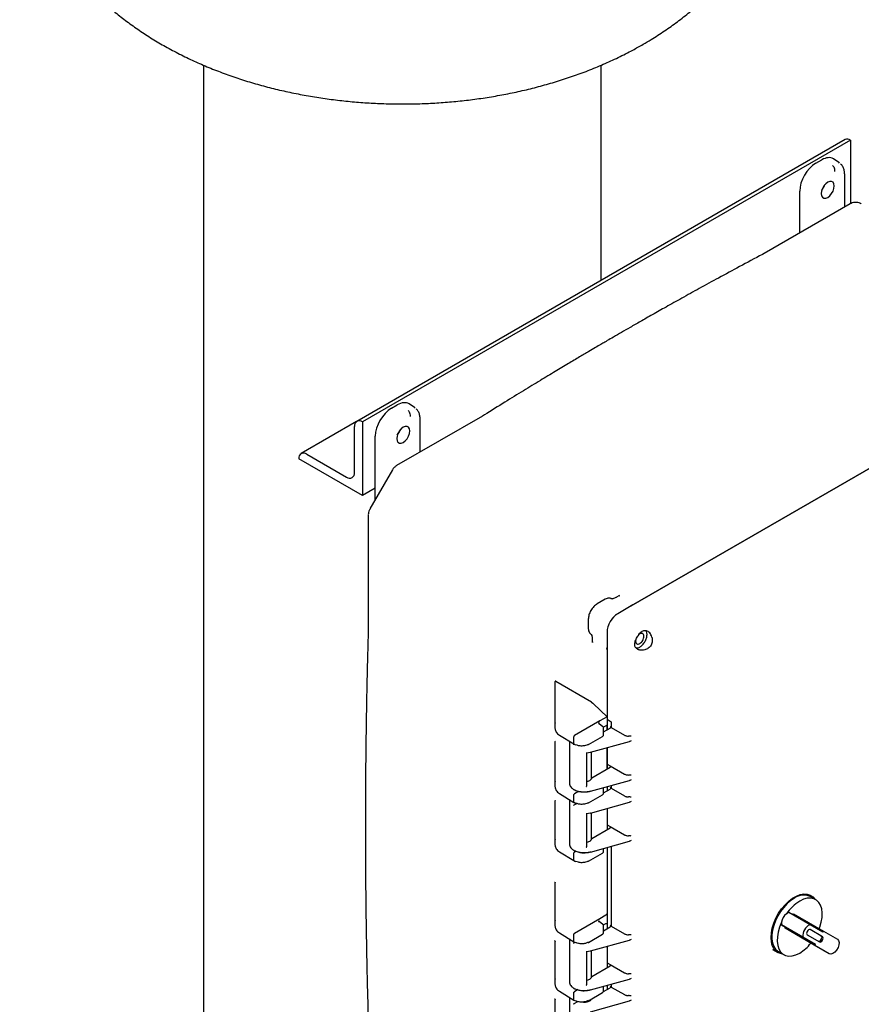
# Model space of a CAD drawing. Units: inches. Extents: x -2 to 234, y -2 to 182.
# Drawn here: x 157 to 171, y 134 to 150 of the extents above; entities that cross this region are included whole.
import ezdxf

# ---------------------------------------------------------------- set-up
doc = ezdxf.new("R2010")
doc.units = ezdxf.units.IN
doc.header["$MEASUREMENT"] = 0

msp = doc.modelspace()

# ---------------------------------------------------------------- linework, layer by layer
at = {"color": 7, "linetype": 'Continuous', "lineweight": 25}
for p, q in [((159.67827, 149.14792), (159.67827, 131.2608)), ((166.30327, 145.56187), (166.30327, 149.14719)), ((170.3658, 147.90711), (162.23407, 143.21277)), ((170.45958, 147.89776), (162.32786, 143.20341)), ((170.45944, 147.89784), (170.45958, 147.89776)), ((170.45958, 147.89776), (170.45958, 146.84063)), ((169.87966, 147.51297), (169.97884, 147.57022)), ((170.26525, 147.52752), (170.17368, 147.58607)), ((170.27634, 147.51741), (170.26166, 147.52975)), ((170.36038, 146.78452), (170.36038, 147.32516)), ((169.61106, 146.35194), (169.61106, 147.04772)), ((170.45046, 146.83652), (169.0214, 146.01154)), ((169.02143, 146.01156), (168.98995, 145.99414)), ((175.11806, 144.93885), (166.80248, 140.13836)), ((166.80225, 140.13823), (174.89475, 144.80993)), ((162.8086, 143.43093), (162.90778, 143.48818)), ((163.19418, 143.44548), (163.10261, 143.50402)), ((163.20527, 143.43537), (163.19059, 143.44771)), ((162.23039, 143.21047), (161.30599, 142.67683)), ((162.32771, 143.2035), (162.32786, 143.20341)), ((162.32786, 143.20341), (162.32786, 141.9786)), ((164.32559, 143.3007), (162.89653, 142.47573)), ((163.28931, 142.70248), (163.28931, 143.24312)), ((164.35752, 143.31992), (164.32561, 143.30072)), ((162.19527, 142.36134), (162.19527, 143.12701)), ((162.53999, 141.9091), (162.53999, 142.96568)), ((161.2672, 142.59091), (161.2672, 142.59107)), ((162.32786, 141.9786), (161.2672, 142.59091)), ((161.39964, 142.66755), (162.06269, 142.28478)), ((162.82698, 142.40618), (162.45022, 141.75361)), ((162.53999, 142.10106), (162.32786, 141.9786)), ((162.42476, 141.65861), (162.42476, 139.80849)), ((166.36892, 140.25), (166.23849, 140.17471)), ((166.40499, 140.26409), (166.36882, 140.24973)), ((166.46516, 140.26089), (166.48675, 140.25585)), ((166.6065, 140.31099), (166.54966, 140.27817)), ((166.60786, 140.30882), (166.59929, 140.30354)), ((166.80225, 140.13823), (166.57892, 140.0093)), ((162.42476, 139.80846), (162.4243, 139.7773)), ((166.08872, 139.91532), (166.08872, 139.76474)), ((166.14258, 139.65972), (166.12792, 139.67576)), ((166.15468, 139.59407), (166.15468, 139.52836)), ((166.4022, 139.70322), (166.4022, 139.44581)), ((166.15755, 139.53854), (166.15727, 139.52827)), ((166.4022, 139.44581), (166.4022, 138.29217)), ((166.4022, 139.44554), (166.4022, 138.25426)), ((166.86198, 139.50214), (166.87241, 139.554)), ((166.88173, 139.57493), (166.87823, 139.5526)), ((165.536, 138.19653), (165.536, 138.87788)), ((166.14444, 138.53426), (165.55081, 138.88161)), ((166.14444, 138.53426), (166.16334, 138.51751)), ((166.17324, 138.5061), (166.4022, 138.29217)), ((166.4022, 138.29217), (166.28077, 138.22207)), ((165.54012, 138.18234), (165.536, 138.19653)), ((165.536, 138.09672), (165.536, 138.19653)), ((166.28077, 138.22206), (165.85773, 137.97785)), ((166.32786, 138.13258), (166.2747, 138.17033)), ((166.4022, 138.15336), (166.34067, 138.11783)), ((166.4022, 138.25426), (166.47259, 138.20877)), ((166.4022, 138.07209), (166.4022, 138.15336)), ((166.4058, 138.25193), (166.4058, 138.07417)), ((166.47259, 138.11273), (166.45247, 138.12559)), ((166.47259, 138.20877), (166.47259, 138.11273)), ((165.60892, 137.9875), (165.8501, 137.83837)), ((165.84713, 137.84516), (165.84713, 137.95948)), ((166.09183, 137.82873), (166.32379, 137.96265)), ((166.34379, 137.99012), (166.34439, 137.99447)), ((166.3444, 137.99329), (166.3444, 138.10396)), ((166.3444, 138.03872), (166.45193, 138.1008)), ((166.47259, 138.11273), (166.69038, 137.987)), ((165.536, 137.22485), (165.536, 137.87744)), ((165.7739, 137.88549), (165.7739, 137.18199)), ((165.85036, 137.83822), (165.87403, 137.8255)), ((166.128, 137.70051), (166.77567, 137.88009)), ((166.05409, 137.69167), (166.12956, 137.70492)), ((166.06696, 137.69052), (166.12552, 137.70188)), ((166.06727, 137.14736), (166.06727, 137.69223)), ((166.1449, 137.26871), (166.1449, 137.7052)), ((166.4022, 137.77654), (166.4022, 137.50458)), ((166.4022, 137.42332), (166.4022, 137.77654)), ((166.4022, 137.50458), (166.45171, 137.47601)), ((166.4058, 137.50666), (166.4058, 137.42539)), ((166.45171, 137.47601), (166.69038, 137.33822)), ((166.14824, 137.27671), (166.45193, 137.45202)), ((165.54012, 137.21065), (165.536, 137.22485)), ((165.536, 137.12504), (165.536, 137.22485)), ((166.12653, 137.05133), (166.77567, 137.23131)), ((166.47259, 137.14728), (166.47259, 137.10021)), ((165.60892, 137.01581), (165.85039, 136.86651)), ((165.84713, 136.87348), (165.84713, 136.9878)), ((165.91713, 137.04046), (165.85773, 137.00617)), ((166.09183, 136.85705), (166.32379, 136.99096)), ((166.34379, 137.01844), (166.34439, 137.02279)), ((166.3444, 137.0216), (166.3444, 137.11174)), ((166.3444, 137.02621), (166.45193, 137.08829)), ((166.4022, 137.12776), (166.4022, 137.05958)), ((166.4058, 137.12876), (166.4058, 137.06166)), ((166.47259, 137.10021), (166.45247, 137.11308)), ((166.47259, 137.10021), (166.69038, 136.97449)), ((165.536, 136.25316), (165.536, 136.88948)), ((165.7739, 136.91381), (165.7739, 136.16948)), ((165.77519, 136.91301), (165.77417, 136.90395)), ((165.85014, 136.86666), (165.87403, 136.85381)), ((165.8542, 136.82449), (165.8967, 136.84903)), ((166.128, 136.688), (166.77567, 136.86758)), ((166.05409, 136.67916), (166.12956, 136.69241)), ((166.06696, 136.67801), (166.12552, 136.68937)), ((166.06727, 136.13484), (166.06727, 136.67972)), ((166.1449, 136.2562), (166.1449, 136.69269)), ((166.4022, 136.76403), (166.4022, 136.49207)), ((166.4022, 136.76403), (166.4022, 136.41081)), ((166.4022, 136.49207), (166.4517, 136.4635)), ((166.4058, 136.49415), (166.4058, 136.41288)), ((166.14824, 136.2642), (166.45193, 136.43951)), ((166.4517, 136.4635), (166.69038, 136.32571)), ((165.54012, 136.23897), (165.536, 136.25316)), ((165.536, 136.15335), (165.536, 136.25316)), ((166.12653, 136.03882), (166.77567, 136.2188)), ((165.60892, 136.04413), (165.85039, 135.89483)), ((165.84713, 135.9018), (165.84713, 136.01612)), ((165.886, 136.0508), (165.85773, 136.03449)), ((166.09183, 135.88537), (166.32379, 136.01928)), ((166.3444, 136.04992), (166.3444, 136.09923)), ((166.4022, 136.11525), (166.4022, 135.02182)), ((166.4058, 136.11625), (166.4058, 134.76391)), ((166.47259, 136.13477), (166.47259, 134.80247)), ((165.85014, 135.89498), (165.87403, 135.88213)), ((165.536, 134.90179), (165.536, 135.52476)), ((169.87603, 135.24726), (169.78765, 135.29829)), ((169.78355, 134.82728), (169.43, 135.03139)), ((169.49696, 134.99273), (169.50696, 135.01004)), ((169.50696, 135.01004), (170.00485, 134.72259)), ((165.54012, 134.88759), (165.536, 134.90179)), ((165.536, 134.80198), (165.536, 134.90179)), ((166.28077, 134.92732), (165.85773, 134.68311)), ((166.32786, 134.83784), (166.2747, 134.87559)), ((166.38043, 134.98486), (166.28077, 134.92732)), ((166.34067, 134.82309), (166.38043, 134.84605)), ((165.60892, 134.69276), (165.85039, 134.54345)), ((166.34379, 134.69538), (166.34439, 134.69973)), ((166.3444, 134.69855), (166.3444, 134.80922)), ((166.3444, 134.72847), (166.45193, 134.79054)), ((166.4022, 134.83422), (166.4022, 134.76184)), ((166.47259, 134.80247), (166.45247, 134.81533)), ((166.47259, 134.80247), (166.69038, 134.67674)), ((169.31, 134.82354), (169.66355, 134.61944)), ((169.37696, 134.78487), (169.31, 134.82354)), ((169.36696, 134.76755), (169.37696, 134.78487)), ((169.86485, 134.4801), (169.36696, 134.76755)), ((169.74606, 134.54863), (169.36696, 134.76755)), ((169.87485, 134.49742), (169.37696, 134.78487)), ((169.99485, 134.70527), (169.78355, 134.82728)), ((169.9684, 134.6397), (169.78431, 134.74601)), ((169.98961, 134.62746), (169.78461, 134.74584)), ((169.99485, 134.70527), (170.00485, 134.72259)), ((170.00485, 134.72259), (170.23961, 134.58702)), ((165.536, 133.93011), (165.536, 134.55009)), ((165.7739, 134.59075), (165.7739, 133.87174)), ((165.84713, 134.55042), (165.84713, 134.66474)), ((165.85014, 134.5436), (165.87403, 134.53075)), ((165.8542, 134.52674), (165.86736, 134.53434)), ((166.09183, 134.53399), (166.32379, 134.6679)), ((166.128, 134.39026), (166.77567, 134.56983)), ((169.66355, 134.61944), (169.87485, 134.49742)), ((169.73461, 134.65924), (169.93961, 134.54086)), ((170.09961, 134.34453), (169.74606, 134.54863)), ((166.05409, 134.38141), (166.12956, 134.39466)), ((166.06696, 134.38027), (166.12552, 134.39162)), ((166.06727, 133.8371), (166.06727, 134.38197)), ((166.1449, 133.95845), (166.1449, 134.39494)), ((166.4022, 134.46628), (166.4022, 134.19433)), ((166.4022, 134.46628), (166.4022, 134.11306)), ((169.1593, 134.41398), (169.24769, 134.36296)), ((169.25769, 134.38028), (169.34608, 134.32925)), ((169.86485, 134.4801), (169.87485, 134.49742)), ((170.09961, 134.34453), (169.86485, 134.4801)), ((166.4022, 134.19433), (166.45171, 134.16575)), ((166.4058, 134.1964), (166.4058, 134.11514)), ((166.14824, 133.96645), (166.45193, 134.14176)), ((166.45171, 134.16575), (166.69038, 134.02797)), ((165.54012, 133.91591), (165.536, 133.93011)), ((165.536, 133.83029), (165.536, 133.93011)), ((166.12653, 133.74107), (166.77567, 133.92106)), ((165.60892, 133.72107), (165.85039, 133.57177)), ((165.84713, 133.57874), (165.84713, 133.69306)), ((165.91713, 133.74572), (165.85773, 133.71143)), ((166.09183, 133.56231), (166.32379, 133.69622)), ((166.34071, 133.71383), (166.45193, 133.77803)), ((166.34379, 133.7237), (166.34439, 133.72805)), ((166.3444, 133.72686), (166.3444, 133.80148)), ((166.4022, 133.81751), (166.4022, 133.74933)), ((166.4058, 133.8185), (166.4058, 133.7514)), ((166.47259, 133.78996), (166.45247, 133.80282)), ((166.47259, 133.83702), (166.47259, 133.78996)), ((166.47259, 133.78996), (166.69038, 133.66423)), ((165.536, 132.95842), (165.536, 133.58095)), ((165.7739, 133.60417), (165.7739, 132.85923)), ((165.77682, 133.61726), (165.77417, 133.5937)), ((165.85014, 133.57192), (165.87403, 133.55907)), ((165.8542, 133.51423), (165.91313, 133.54826)), ((166.128, 133.37775), (166.77567, 133.55732))]:
    msp.add_line(p, q, dxfattribs=at)
at = {"color": 7, "linetype": 'Continuous', "lineweight": 25, "flags": 128}
for points in [[(170.07775, 146.94553), (170.11161, 146.97128), (170.14217, 147.00689), (170.16642, 147.04889), (170.18198, 147.09316), (170.18735, 147.13537), (170.18198, 147.17138), (170.16642, 147.19768), (170.14217, 147.21168), (170.11161, 147.21202), (170.07775, 147.19866), (170.04388, 147.17291), (170.01332, 147.1373), (169.98908, 147.0953), (169.97351, 147.05103), (169.96814, 147.00883), (169.97351, 146.97281), (169.98908, 146.94652), (170.01332, 146.93251), (170.04388, 146.93218), (170.07775, 146.94553)], [(163.00668, 142.86349), (163.04055, 142.88924), (163.0711, 142.92485), (163.09535, 142.96685), (163.11092, 143.01112), (163.11628, 143.05333), (163.11092, 143.08934), (163.09535, 143.11564), (163.0711, 143.12964), (163.04055, 143.12998), (163.00668, 143.11662), (162.97281, 143.09087), (162.94226, 143.05526), (162.91801, 143.01326), (162.90244, 142.96899), (162.89708, 142.92678), (162.90244, 142.89077), (162.91801, 142.86448), (162.94226, 142.85047), (162.97281, 142.85014), (163.00668, 142.86349)], [(169.13376, 134.61477), (169.13906, 134.69175), (169.15483, 134.77276), (169.18063, 134.85558), (169.21576, 134.93795), (169.25927, 135.01764), (169.30995, 135.09246), (169.36644, 135.16037), (169.4272, 135.21952), (169.49055, 135.26831), (169.55478, 135.30539), (169.61814, 135.32975), (169.67889, 135.34074), (169.73538, 135.33805), (169.78607, 135.32175), (169.82957, 135.2923), (169.86114, 135.25586)], [(169.52267, 135.27205), (169.46098, 135.23054), (169.40098, 135.17835), (169.3443, 135.11692), (169.29248, 135.04791), (169.24694, 134.97322), (169.20892, 134.89487), (169.17947, 134.815), (169.15937, 134.73579), (169.14918, 134.65941), (169.14918, 134.58794), (169.15937, 134.52332), (169.17947, 134.46732), (169.20892, 134.42146), (169.24694, 134.38701), (169.25769, 134.38028)], [(169.93666, 134.76195), (169.94666, 134.7894), (169.96997, 134.87093), (169.98301, 134.95008), (169.98541, 135.02461), (169.9771, 135.09238), (169.95832, 135.15144), (169.92961, 135.20012), (169.89179, 135.23702), (169.84593, 135.26108), (169.79335, 135.27161), (169.73556, 135.26832), (169.67421, 135.2513), (169.61106, 135.22103)], [(169.30836, 134.86867), (169.27545, 134.78711), (169.25214, 134.70559), (169.2391, 134.62643), (169.2367, 134.55191), (169.24501, 134.48414), (169.26379, 134.42507), (169.2925, 134.37639), (169.33033, 134.3395), (169.37618, 134.31544), (169.42876, 134.3049), (169.48655, 134.3082), (169.5479, 134.32522), (169.61106, 134.35549)], [(169.78461, 134.74584), (169.77314, 134.74807), (169.75961, 134.74337), (169.74608, 134.73245), (169.73461, 134.71698), (169.72694, 134.69931), (169.72425, 134.68213), (169.72694, 134.66806), (169.73461, 134.65924)], [(169.33118, 134.33785), (169.30995, 134.34052), (169.25927, 134.35681), (169.21576, 134.38627), (169.18063, 134.42808), (169.15483, 134.48111), (169.13906, 134.54391), (169.13376, 134.61477)], [(169.9184, 134.5531), (169.92987, 134.55087), (169.9434, 134.55558), (169.95693, 134.56649), (169.9684, 134.58197), (169.97606, 134.59964), (169.97875, 134.61681), (169.97606, 134.63088), (169.9684, 134.6397)], [(169.93961, 134.54086), (169.95108, 134.53863), (169.96461, 134.54333), (169.97814, 134.55425), (169.98961, 134.56972), (169.99727, 134.58739), (169.99996, 134.60457), (169.99727, 134.61864), (169.98961, 134.62746)], [(170.23961, 134.58702), (170.25933, 134.56588), (170.26823, 134.53267), (170.26523, 134.49139), (170.2507, 134.44702), (170.22639, 134.40491), (170.19523, 134.37014), (170.16098, 134.34691), (170.12777, 134.33802), (170.09961, 134.34453)]]:
    msp.add_lwpolyline(points, dxfattribs=at)
at = {"color": 7, "linetype": 'Continuous', "lineweight": 25}
for centre, radius, start, end in [((170.40458, 147.82126), 0.09421, 54.382423, 114.307119), ((169.77427, 147.24729), 0.27165, 318.694063, 341.311314), ((169.7775, 147.24543), 0.26546, 319.889624, 340.115752), ((162.27601, 143.14011), 0.0818, 50.796715, 189.214037), ((162.7032, 143.16525), 0.27165, 318.694066, 341.311311), ((162.70643, 143.16339), 0.26546, 319.889628, 340.115748), ((161.34794, 142.60417), 0.0818, 50.796715, 189.214037), ((162.11445, 142.34823), 0.08188, 230.796715, 9.214037), ((166.1278, 137.70309), 0.00258, 207.870954, 274.532574), ((169.98838, 134.60427), 0.72302, 121.457732, 145.840194), ((169.67813, 135.05313), 0.26851, 65.930031, 125.380428), ((169.53062, 134.83473), 0.22485, 128.681872, 171.318128), ((169.46682, 134.91365), 0.12336, 107.363944, 128.455591), ((169.4304, 134.85052), 0.12339, 171.543147, 192.631249), ((169.85961, 134.64481), 0.19769, 112.625798, 187.374202), ((169.2472, 134.95444), 0.70081, 301.278128, 321.630161)]:
    msp.add_arc(centre, radius, start, end, dxfattribs=at)
for centre, major_axis, ratio, start_param, end_param in [((169.87985, 147.20268), (0.18998, 0.3291), 0.57777732, 0.7856594, 2.3557705), ((169.97866, 147.25972), (0.19011, 0.32932), 0.57698604, 6.25702117, 7.0681597), ((162.90759, 143.17768), (0.19011, 0.32932), 0.57698604, 6.25702117, 7.0681597), ((162.80878, 143.12064), (0.18998, 0.3291), 0.57777732, 0.7856594, 2.3557705), ((166.57904, 139.80517), (0.12499, 0.21651), 0.57777732, 0.7856594, 2.3557705), ((166.28468, 138.54519), (0.13, 0.00193), 0.56712456, 3.50013739, 3.67402814), ((165.85773, 137.9656), (0.0075, 0.01299), 0.57755743, 0.78546914, 2.35596088), ((165.85773, 137.85129), (0.0075, 0.01299), 0.57720571, 2.35626557, 3.15904205)]:
    msp.add_ellipse(centre, major_axis=major_axis, ratio=ratio, start_param=start_param, end_param=end_param, dxfattribs=at)
for points, knots in [([(156.61729, 153.19646), (156.6171, 153.15531), (156.61655, 153.04246), (156.62944, 152.85833), (156.65462, 152.64497), (156.69251, 152.4335), (156.74223, 152.22431), (156.80383, 152.01779), (156.87711, 151.81428), (156.96195, 151.61408), (157.05824, 151.4175), (157.16588, 151.22479), (157.2848, 151.03622), (157.41494, 150.85201), (157.55625, 150.67243), (157.70871, 150.49771), (157.87225, 150.32815), (158.04679, 150.16405), (158.23216, 150.00576), (158.42813, 149.85368), (158.63434, 149.70821), (158.85032, 149.56979), (159.07547, 149.43883), (159.30911, 149.31573), (159.55047, 149.20082), (159.79873, 149.09437), (160.05307, 148.99659), (160.3127, 148.90761), (160.57693, 148.82746), (160.84513, 148.75616), (161.11673, 148.69368), (161.39121, 148.63999), (161.66807, 148.59504), (161.94687, 148.55878), (162.22717, 148.53118), (162.50857, 148.5122), (162.79066, 148.50183), (163.07306, 148.50003), (163.35536, 148.50683), (163.63717, 148.52222), (163.91809, 148.54624), (164.19773, 148.57891), (164.47572, 148.62028), (164.75166, 148.67042), (165.02515, 148.7294), (165.29577, 148.79732), (165.56306, 148.87428), (165.82655, 148.96037), (166.08569, 149.0557), (166.33989, 149.16034), (166.58847, 149.27432), (166.80859, 149.3864), (166.99041, 149.48754), (167.1679, 149.59306), (167.36051, 149.717), (167.57497, 149.86948), (167.77946, 150.03016), (167.973, 150.19836), (168.15494, 150.37349), (168.3248, 150.55494), (168.48221, 150.74212), (168.62691, 150.93446), (168.75879, 151.13141), (168.87767, 151.33248), (168.98382, 151.53707), (169.07612, 151.74506), (169.14051, 151.90842), (169.1699, 152.00362), (169.17716, 152.02712)], [0, 0, 0, 0, 0.00785475, 0.02153828, 0.03520405, 0.04887136, 0.06255979, 0.07628926, 0.09008009, 0.10395298, 0.11792892, 0.13202896, 0.14627383, 0.1606834, 0.17527586, 0.19006671, 0.20506755, 0.22028467, 0.23571776, 0.25135891, 0.26719216, 0.28319409, 0.29933525, 0.3155826, 0.33190232, 0.34826255, 0.36462993, 0.3809819, 0.39730401, 0.41358729, 0.42982742, 0.44602391, 0.46217926, 0.47829822, 0.49438722, 0.51045387, 0.52650661, 0.54255448, 0.55860686, 0.57467081, 0.59075531, 0.60686991, 0.6230239, 0.63922607, 0.65548436, 0.67180546, 0.68819425, 0.70465301, 0.7211806, 0.73777135, 0.75441402, 0.77109082, 0.78321194, 0.79294607, 0.80951815, 0.82605762, 0.84247264, 0.85872541, 0.87478463, 0.89062742, 0.90624027, 0.92161871, 0.93676614, 0.95169207, 0.96641041, 0.98093798, 0.99529329, 1, 1, 1, 1]), ([(170.15893, 147.47772), (170.16609, 147.47057), (170.18757, 147.44912), (170.19005, 147.40655), (170.19171, 147.37816)], [0, 0, 0, 0, 0.33317834, 1, 1, 1, 1]), ([(170.36038, 147.32517), (170.35915, 147.34701), (170.35667, 147.39116), (170.33583, 147.44824), (170.31404, 147.48665), (170.2965, 147.50061), (170.29302, 147.50338)], [0, 0, 0, 0, 0.30180302, 0.61023553, 0.92280442, 1, 1, 1, 1]), ([(170.63614, 146.83754), (170.63256, 146.83992), (170.61545, 146.85126), (170.57894, 146.86057), (170.53033, 146.86349), (170.48583, 146.85449), (170.46049, 146.84157), (170.44962, 146.83603)], [0, 0, 0, 0, 0.06583152, 0.31484795, 0.5638713, 0.81293785, 1, 1, 1, 1]), ([(168.98991, 145.99412), (168.86299, 145.92675), (168.61909, 145.79727), (168.26803, 145.60744), (167.94674, 145.43161), (167.65522, 145.27016), (167.3948, 145.12443), (167.16512, 144.99471), (166.96565, 144.88116), (166.79379, 144.78266), (166.64377, 144.69618), (166.5173, 144.62291), (166.42493, 144.56916), (166.35591, 144.5289), (166.29127, 144.49111), (166.20388, 144.4399), (166.08568, 144.37038), (165.93426, 144.28089), (165.74718, 144.16966), (165.5291, 144.03907), (165.28004, 143.88871), (165.00001, 143.71805), (164.68903, 143.52676), (164.47144, 143.391), (164.35749, 143.3199)], [0, 0, 0, 0, 0.08222517, 0.15801564, 0.22737083, 0.29029041, 0.34677421, 0.39598498, 0.43898798, 0.47591796, 0.5072501, 0.53611038, 0.5577958, 0.56705681, 0.58079161, 0.59965125, 0.62363571, 0.65732184, 0.69770164, 0.74477508, 0.79854199, 0.85900211, 0.92615499, 1, 1, 1, 1]), ([(163.08786, 143.39568), (163.09502, 143.38853), (163.11651, 143.36708), (163.11899, 143.3245), (163.12064, 143.29612)], [0, 0, 0, 0, 0.33317834, 1, 1, 1, 1]), ([(163.28931, 143.24313), (163.28809, 143.26497), (163.28561, 143.30912), (163.26476, 143.3662), (163.24297, 143.40461), (163.22543, 143.41857), (163.22195, 143.42134)], [0, 0, 0, 0, 0.30180302, 0.61023553, 0.92280442, 1, 1, 1, 1]), ([(162.8957, 142.47524), (162.88825, 142.47041), (162.86791, 142.45722), (162.84369, 142.43403), (162.83236, 142.41293), (162.82833, 142.40541)], [0, 0, 0, 0, 0.27121135, 0.74047876, 1, 1, 1, 1]), ([(162.45137, 141.75311), (162.44883, 141.74944), (162.43704, 141.73243), (162.4276, 141.69993), (162.42561, 141.67168), (162.42476, 141.65956)], [0, 0, 0, 0, 0.13575201, 0.62935955, 1, 1, 1, 1]), ([(166.48729, 140.25491), (166.4855, 140.25601), (166.47594, 140.26183), (166.4556, 140.26594), (166.42959, 140.26838), (166.41278, 140.26545), (166.40499, 140.26409)], [0, 0, 0, 0, 0.07441959, 0.39690463, 0.72016317, 1, 1, 1, 1]), ([(166.55127, 140.2791), (166.53266, 140.27015), (166.49606, 140.25256), (166.47544, 140.25963), (166.46531, 140.26311)], [0, 0, 0, 0, 0.50836422, 1, 1, 1, 1]), ([(166.23855, 140.17474), (166.21892, 140.1608), (166.17965, 140.13294), (166.13012, 140.06434), (166.09548, 139.98715), (166.09098, 139.9392), (166.08873, 139.91523)], [0, 0, 0, 0, 0.25004669, 0.50000291, 0.7499719, 1, 1, 1, 1]), ([(166.80225, 140.13823), (166.80788, 140.14185), (166.81871, 140.14881), (166.82299, 140.15627), (166.82504, 140.15986)], [0, 0, 0, 0, 0.51944888, 1, 1, 1, 1]), ([(166.57892, 140.0093), (166.56688, 140.00152), (166.54311, 139.98617), (166.49889, 139.94408), (166.45079, 139.87923), (166.41868, 139.80515), (166.40434, 139.74581), (166.40292, 139.71754), (166.4022, 139.70322)], [0, 0, 0, 0, 0.13042204, 0.25741155, 0.49999999, 0.74258659, 0.86957657, 1, 1, 1, 1]), ([(162.4243, 139.77735), (162.42031, 139.63572), (162.41266, 139.36467), (162.40347, 138.97734), (162.3962, 138.62709), (162.39062, 138.31378), (162.3864, 138.03726), (162.3833, 137.79737), (162.38113, 137.60029), (162.37964, 137.44306), (162.37865, 137.32257), (162.37792, 137.22325), (162.37735, 137.13565), (162.37686, 137.05052), (162.37643, 136.96487), (162.37607, 136.87868), (162.37576, 136.7878), (162.3755, 136.68826), (162.3753, 136.57137), (162.37523, 136.43261), (162.37537, 136.26729), (162.37584, 136.07548), (162.37678, 135.85724), (162.37845, 135.59675), (162.3812, 135.291), (162.38548, 134.93704), (162.39152, 134.54778), (162.39973, 134.1235), (162.41038, 133.66434), (162.41955, 133.34738), (162.42431, 133.18295)], [0, 0, 0, 0, 0.06340508, 0.12135039, 0.17383563, 0.22086059, 0.26242516, 0.29852923, 0.32917277, 0.35150651, 0.36965953, 0.3837171, 0.39649496, 0.40935854, 0.42230785, 0.43534287, 0.44846363, 0.46356375, 0.48055095, 0.50158009, 0.52665612, 0.55577907, 0.58894895, 0.62616582, 0.67470049, 0.72874372, 0.78829545, 0.85335556, 0.92392386, 1, 1, 1, 1]), ([(166.08873, 139.7659), (166.08904, 139.75848), (166.08988, 139.73845), (166.10091, 139.7066), (166.11778, 139.67921), (166.13306, 139.66847), (166.13733, 139.66547)], [0, 0, 0, 0, 0.191914092, 0.517951682, 0.865200541, 1, 1, 1, 1]), ([(166.12577, 139.6744), (166.13377, 139.66744), (166.15005, 139.65328), (166.15312, 139.6129), (166.15468, 139.59236)], [0, 0, 0, 0, 0.4915138, 1, 1, 1, 1]), ([(166.87241, 139.554), (166.87694, 139.56467), (166.8859, 139.58577), (166.90347, 139.61801), (166.92259, 139.64928), (166.93633, 139.66752), (166.94326, 139.67673)], [0, 0, 0, 0, 0.2531334, 0.5010475, 0.74803241, 1, 1, 1, 1]), ([(166.88388, 139.44112), (166.88954, 139.43951), (166.90783, 139.43429), (166.94773, 139.45093), (166.99455, 139.48799), (167.0344, 139.54209), (167.06217, 139.60427), (167.06578, 139.6427), (167.06759, 139.66192)], [0, 0, 0, 0, 0.08236683, 0.26589347, 0.4494201, 0.63294673, 0.81647337, 1, 1, 1, 1]), ([(167.01654, 139.63244), (167.0155, 139.64229), (167.01342, 139.66198), (166.99741, 139.67941), (166.97463, 139.68366), (166.95021, 139.67632), (166.93561, 139.66335), (166.92978, 139.65817)], [0, 0, 0, 0, 0.214346408, 0.428692815, 0.643039223, 0.857385631, 1, 1, 1, 1]), ([(167.14916, 139.61619), (167.14404, 139.63125), (167.13485, 139.65832), (167.11228, 139.68979), (167.08676, 139.71194), (167.05723, 139.72477), (167.02647, 139.72732), (166.99622, 139.71979), (166.96752, 139.70344), (166.95142, 139.68571), (166.94326, 139.67673)], [0, 0, 0, 0, 0.15158278, 0.27245363, 0.40051508, 0.52529855, 0.6475393, 0.76493467, 0.88086434, 1, 1, 1, 1]), ([(167.1492, 139.61622), (167.15159, 139.60537), (167.15635, 139.58383), (167.15565, 139.54944), (167.14883, 139.51583), (167.13507, 139.48413), (167.1145, 139.45651), (167.0804, 139.42556), (167.04913, 139.41386), (167.0284, 139.40611)], [0, 0, 0, 0, 0.12732695, 0.25277164, 0.37892861, 0.50184283, 0.62499624, 0.7513893, 1, 1, 1, 1]), ([(167.06759, 139.66192), (167.06645, 139.67988), (167.06477, 139.70637), (167.05063, 139.7197), (167.04608, 139.72399)], [0, 0, 0, 0, 0.67817628, 1, 1, 1, 1]), ([(166.39486, 139.41478), (166.39699, 139.41848), (166.40134, 139.42606), (166.40191, 139.43912), (166.40221, 139.4458)], [0, 0, 0, 0, 0.48841562, 1, 1, 1, 1]), ([(167.0284, 139.40611), (167.00538, 139.40224), (166.96275, 139.39508), (166.90953, 139.4121), (166.87963, 139.44008), (166.86416, 139.47136), (166.86274, 139.49139), (166.86198, 139.50214)], [0, 0, 0, 0, 0.271969264, 0.503491032, 0.731874561, 0.856063598, 1, 1, 1, 1]), ([(165.55081, 138.88161), (165.54846, 138.88274), (165.54458, 138.8846), (165.54004, 138.88435), (165.53748, 138.88277), (165.53619, 138.88051), (165.53606, 138.87867), (165.536, 138.87788)], [0, 0, 0, 0, 0.35538109, 0.58762637, 0.76029612, 0.89672214, 1, 1, 1, 1]), ([(166.28077, 138.22206), (166.27783, 138.22015), (166.27192, 138.21631), (166.26418, 138.20723), (166.25851, 138.19029), (166.26577, 138.17631), (166.27052, 138.16718)], [0, 0, 0, 0, 0.133125414, 0.267009155, 0.520737174, 1, 1, 1, 1]), ([(166.27632, 138.16917), (166.27273, 138.17238), (166.26799, 138.17661), (166.26637, 138.18011), (166.26597, 138.18096)], [0, 0, 0, 0, 0.75620603, 1, 1, 1, 1]), ([(166.34439, 138.10275), (166.34423, 138.10555), (166.34392, 138.11114), (166.34044, 138.1193), (166.33508, 138.12682), (166.32994, 138.1309), (166.32739, 138.13291)], [0, 0, 0, 0, 0.25379495, 0.50660925, 0.75614696, 1, 1, 1, 1]), ([(166.45247, 138.12559), (166.45389, 138.12459), (166.45663, 138.12266), (166.46004, 138.11844), (166.46121, 138.11299), (166.4598, 138.10758), (166.4562, 138.10353), (166.45338, 138.10173), (166.45193, 138.1008)], [0, 0, 0, 0, 0.14048196, 0.2710638, 0.50002537, 0.72897026, 0.85978063, 1, 1, 1, 1]), ([(165.53701, 138.09303), (165.53801, 138.08326), (165.54, 138.06373), (165.55486, 138.03561), (165.57718, 138.00941), (165.59849, 137.99471), (165.60913, 137.98738)], [0, 0, 0, 0, 0.25124892, 0.50166165, 0.75122515, 1, 1, 1, 1]), ([(166.3234, 137.96242), (166.32649, 137.96444), (166.33275, 137.96852), (166.33931, 137.97651), (166.34308, 137.98345), (166.34349, 137.98763), (166.3436, 137.98878)], [0, 0, 0, 0, 0.28861616, 0.5850802, 0.8861835, 1, 1, 1, 1]), ([(166.69038, 137.987), (166.69627, 137.98402), (166.70735, 137.97843), (166.73035, 137.97183), (166.74769, 137.97051), (166.75831, 137.9697)], [0, 0, 0, 0, 0.30595291, 0.57486169, 1, 1, 1, 1]), ([(166.80147, 137.96663), (166.79471, 137.96708), (166.78119, 137.96797), (166.76594, 137.96913), (166.75831, 137.96971)], [0, 0, 0, 0, 0.50007727, 1, 1, 1, 1]), ([(165.53352, 137.884), (165.53357, 137.88396), (165.5347, 137.88301), (165.53553, 137.88072), (165.53584, 137.87854), (165.536, 137.87744)], [0, 0, 0, 0, 0.021274891, 0.50491424, 1, 1, 1, 1]), ([(165.84713, 137.82475), (165.84714, 137.82512), (165.84716, 137.82621), (165.84757, 137.82863), (165.84897, 137.83183), (165.8514, 137.83504), (165.85326, 137.83634), (165.8542, 137.837)], [0, 0, 0, 0, 0.08312301, 0.25093604, 0.50059426, 0.7491234, 1, 1, 1, 1]), ([(166.08458, 137.82941), (166.07088, 137.82295), (166.04954, 137.81288), (166.01357, 137.80603), (165.98361, 137.80368), (165.95338, 137.80506), (165.91695, 137.81084), (165.89519, 137.82032), (165.88132, 137.82636)], [0, 0, 0, 0, 0.23332598, 0.36350505, 0.49826292, 0.63438531, 0.76708001, 1, 1, 1, 1]), ([(166.08458, 137.82941), (166.08597, 137.8288), (166.08871, 137.82759), (166.09083, 137.8284), (166.09188, 137.82879)], [0, 0, 0, 0, 0.50566714, 1, 1, 1, 1]), ([(166.80147, 137.89122), (166.7948, 137.88735), (166.78659, 137.88259), (166.7773, 137.88099), (166.77556, 137.88069)], [0, 0, 0, 0, 0.8118563, 1, 1, 1, 1]), ([(166.05409, 137.69167), (166.05572, 137.69083), (166.05849, 137.68941), (166.06233, 137.68829), (166.06488, 137.68837), (166.06638, 137.68934), (166.06677, 137.69014), (166.06696, 137.69052)], [0, 0, 0, 0, 0.29395949, 0.49798194, 0.77532046, 0.8932207, 1, 1, 1, 1]), ([(166.45229, 137.47637), (166.45464, 137.47463), (166.4582, 137.47198), (166.46047, 137.46765), (166.46105, 137.46311), (166.45924, 137.45732), (166.45437, 137.45379), (166.45193, 137.45202)], [0, 0, 0, 0, 0.24169144, 0.36695136, 0.49403178, 0.74537329, 1, 1, 1, 1]), ([(166.69038, 137.33822), (166.69627, 137.33525), (166.70735, 137.32966), (166.73035, 137.32305), (166.74769, 137.32174), (166.75831, 137.32093)], [0, 0, 0, 0, 0.30595291, 0.574861691, 1, 1, 1, 1]), ([(166.80147, 137.31786), (166.79471, 137.31831), (166.78119, 137.3192), (166.76594, 137.32035), (166.75831, 137.32093)], [0, 0, 0, 0, 0.50007727, 1, 1, 1, 1]), ([(165.77529, 137.18573), (165.77505, 137.18029), (165.7743, 137.16342), (165.78583, 137.13778), (165.80872, 137.10688), (165.833, 137.08993), (165.84713, 137.08007)], [0, 0, 0, 0, 0.14049654, 0.43589306, 0.67178349, 1, 1, 1, 1]), ([(166.05409, 137.13072), (166.05572, 137.13197), (166.05849, 137.13409), (166.06233, 137.13813), (166.06488, 137.14144), (166.06638, 137.14408), (166.06677, 137.14507), (166.06696, 137.14554)], [0, 0, 0, 0, 0.29392254, 0.49798124, 0.7753057, 0.89320946, 1, 1, 1, 1]), ([(166.06727, 137.21631), (166.06847, 137.21649), (166.08032, 137.2182), (166.10052, 137.22572), (166.12455, 137.23925), (166.14197, 137.25676), (166.14614, 137.27003), (166.14824, 137.27671)], [0, 0, 0, 0, 0.02675712, 0.26545575, 0.50722225, 0.75206701, 1, 1, 1, 1]), ([(166.80147, 137.24244), (166.7948, 137.23858), (166.78659, 137.23381), (166.7773, 137.23222), (166.77556, 137.23192)], [0, 0, 0, 0, 0.8118563, 1, 1, 1, 1]), ([(165.53701, 137.12135), (165.53801, 137.11157), (165.54, 137.09205), (165.55486, 137.06393), (165.57718, 137.03772), (165.59849, 137.02303), (165.60913, 137.01569)], [0, 0, 0, 0, 0.25124892, 0.50166165, 0.75122515, 1, 1, 1, 1]), ([(165.84713, 137.08007), (165.8702, 137.0698), (165.90995, 137.05212), (165.98498, 137.04086), (166.05851, 137.04045), (166.1065, 137.05105), (166.12956, 137.05614)], [0, 0, 0, 0, 0.29027755, 0.49997209, 0.75971331, 1, 1, 1, 1]), ([(165.84713, 137.08007), (165.84714, 137.07973), (165.84716, 137.0787), (165.84758, 137.07695), (165.84873, 137.0756), (165.85025, 137.07506), (165.85193, 137.07497), (165.8533, 137.07558), (165.8542, 137.07598)], [0, 0, 0, 0, 0.08247563, 0.25051938, 0.49986389, 0.63151812, 0.76044981, 1, 1, 1, 1]), ([(165.84713, 136.9878), (165.84728, 136.9895), (165.8476, 136.99289), (165.85005, 136.99836), (165.85356, 137.00321), (165.85634, 137.00518), (165.85773, 137.00617)], [0, 0, 0, 0, 0.25000964, 0.5, 0.74999036, 1, 1, 1, 1]), ([(165.8542, 137.07598), (165.8729, 137.06744), (165.91054, 137.05026), (165.98168, 137.03846), (166.05636, 137.03796), (166.10255, 137.04808), (166.12552, 137.05311)], [0, 0, 0, 0, 0.24852873, 0.50003336, 0.75147185, 1, 1, 1, 1]), ([(165.92848, 137.05131), (165.9273, 137.04965), (165.92396, 137.04497), (165.91981, 137.04223), (165.91713, 137.04046)], [0, 0, 0, 0, 0.35384811, 1, 1, 1, 1]), ([(166.3234, 136.99074), (166.32649, 136.99275), (166.33275, 136.99684), (166.33931, 137.00482), (166.34308, 137.01177), (166.34349, 137.01595), (166.3436, 137.0171)], [0, 0, 0, 0, 0.28861616, 0.5850802, 0.8861835, 1, 1, 1, 1]), ([(166.45247, 137.11308), (166.45389, 137.11208), (166.45663, 137.11015), (166.46004, 137.10593), (166.46121, 137.10048), (166.4598, 137.09507), (166.4562, 137.09102), (166.45338, 137.08922), (166.45193, 137.08829)], [0, 0, 0, 0, 0.14048196, 0.2710638, 0.50002537, 0.72897026, 0.85978063, 1, 1, 1, 1]), ([(166.69038, 136.97449), (166.69627, 136.97151), (166.70735, 136.96592), (166.73035, 136.95931), (166.74769, 136.958), (166.75831, 136.95719)], [0, 0, 0, 0, 0.30595291, 0.57486169, 1, 1, 1, 1]), ([(165.5335, 136.89614), (165.53355, 136.8961), (165.53469, 136.89514), (165.53552, 136.89281), (165.53584, 136.8906), (165.536, 136.88948)], [0, 0, 0, 0, 0.02213894, 0.50536026, 1, 1, 1, 1]), ([(165.85038, 136.86659), (165.85033, 136.8666), (165.84912, 136.86682), (165.84766, 136.86908), (165.8473, 136.87201), (165.84713, 136.87348)], [0, 0, 0, 0, 0.02159291, 0.51077759, 1, 1, 1, 1]), ([(165.84713, 136.81224), (165.84714, 136.81261), (165.84716, 136.8137), (165.84757, 136.81612), (165.84897, 136.81932), (165.8514, 136.82252), (165.85326, 136.82383), (165.8542, 136.82449)], [0, 0, 0, 0, 0.08312301, 0.25093604, 0.50059426, 0.7491234, 1, 1, 1, 1]), ([(166.08458, 136.85773), (166.07088, 136.85126), (166.04954, 136.84119), (166.01357, 136.83435), (165.98361, 136.83199), (165.95338, 136.83338), (165.91695, 136.83916), (165.89519, 136.84863), (165.88132, 136.85467)], [0, 0, 0, 0, 0.23332598, 0.36350505, 0.49826292, 0.63438531, 0.76708001, 1, 1, 1, 1]), ([(166.08458, 136.85773), (166.08597, 136.85712), (166.08871, 136.85591), (166.09083, 136.85671), (166.09188, 136.85711)], [0, 0, 0, 0, 0.50566714, 1, 1, 1, 1]), ([(166.80147, 136.95412), (166.79471, 136.95457), (166.78119, 136.95546), (166.76594, 136.95662), (166.75831, 136.9572)], [0, 0, 0, 0, 0.50007727, 1, 1, 1, 1]), ([(166.80147, 136.8787), (166.7948, 136.87484), (166.78659, 136.87008), (166.7773, 136.86848), (166.77556, 136.86818)], [0, 0, 0, 0, 0.8118563, 1, 1, 1, 1]), ([(166.05409, 136.67916), (166.05572, 136.67832), (166.05849, 136.6769), (166.06233, 136.67578), (166.06488, 136.67586), (166.06638, 136.67683), (166.06677, 136.67763), (166.06696, 136.67801)], [0, 0, 0, 0, 0.29395949, 0.49798194, 0.77532046, 0.8932207, 1, 1, 1, 1]), ([(166.45229, 136.46386), (166.45464, 136.46212), (166.4582, 136.45947), (166.46047, 136.45514), (166.46105, 136.4506), (166.45924, 136.44481), (166.45437, 136.44128), (166.45193, 136.43951)], [0, 0, 0, 0, 0.24173391, 0.36700881, 0.49408276, 0.74539482, 1, 1, 1, 1]), ([(166.69038, 136.32571), (166.69627, 136.32274), (166.70735, 136.31715), (166.73035, 136.31054), (166.74769, 136.30923), (166.75831, 136.30842)], [0, 0, 0, 0, 0.30595291, 0.57486169, 1, 1, 1, 1]), ([(165.53701, 136.14967), (165.53801, 136.13989), (165.54, 136.12037), (165.55486, 136.09224), (165.57718, 136.06604), (165.59849, 136.05135), (165.60913, 136.04401)], [0, 0, 0, 0, 0.25124892, 0.50166165, 0.75122515, 1, 1, 1, 1]), ([(165.77529, 136.17322), (165.77505, 136.16778), (165.7743, 136.15091), (165.78583, 136.12527), (165.80872, 136.09437), (165.833, 136.07742), (165.84713, 136.06756)], [0, 0, 0, 0, 0.14049655, 0.43589306, 0.67178351, 1, 1, 1, 1]), ([(166.06727, 136.2038), (166.06847, 136.20397), (166.08032, 136.20569), (166.10052, 136.21321), (166.12455, 136.22674), (166.14197, 136.24425), (166.14614, 136.25752), (166.14824, 136.2642)], [0, 0, 0, 0, 0.02675712, 0.26545575, 0.50722225, 0.75206701, 1, 1, 1, 1]), ([(166.80147, 136.30535), (166.79471, 136.30579), (166.78119, 136.30669), (166.76594, 136.30784), (166.75831, 136.30842)], [0, 0, 0, 0, 0.50007727, 1, 1, 1, 1]), ([(166.80147, 136.22993), (166.7948, 136.22606), (166.78659, 136.2213), (166.7773, 136.21971), (166.77556, 136.21941)], [0, 0, 0, 0, 0.8118563, 1, 1, 1, 1]), ([(165.84713, 136.06756), (165.8702, 136.05729), (165.90995, 136.03961), (165.98498, 136.02835), (166.05851, 136.02794), (166.1065, 136.03854), (166.12956, 136.04363)], [0, 0, 0, 0, 0.29027755, 0.49997209, 0.75971332, 1, 1, 1, 1]), ([(165.84713, 136.06756), (165.84714, 136.06722), (165.84716, 136.06619), (165.84758, 136.06444), (165.84873, 136.06309), (165.85025, 136.06255), (165.85193, 136.06246), (165.8533, 136.06307), (165.8542, 136.06347)], [0, 0, 0, 0, 0.08247563, 0.25051938, 0.49986389, 0.63151812, 0.76044981, 1, 1, 1, 1]), ([(165.84713, 136.01612), (165.84728, 136.01781), (165.8476, 136.02121), (165.85005, 136.02667), (165.85356, 136.03153), (165.85634, 136.0335), (165.85773, 136.03449)], [0, 0, 0, 0, 0.25000964, 0.5, 0.74999036, 1, 1, 1, 1]), ([(165.8542, 136.06347), (165.8729, 136.05493), (165.91054, 136.03775), (165.98168, 136.02595), (166.05636, 136.02545), (166.10255, 136.03557), (166.12552, 136.0406)], [0, 0, 0, 0, 0.24852873, 0.50003336, 0.75147185, 1, 1, 1, 1]), ([(166.05409, 136.11821), (166.05572, 136.11946), (166.05849, 136.12158), (166.06233, 136.12562), (166.06488, 136.12893), (166.06638, 136.13157), (166.06677, 136.13256), (166.06696, 136.13303)], [0, 0, 0, 0, 0.29392254, 0.49798124, 0.7753057, 0.89320946, 1, 1, 1, 1]), ([(166.3234, 136.01905), (166.32648, 136.02107), (166.33273, 136.02516), (166.33939, 136.03314), (166.34376, 136.04195), (166.34418, 136.04805), (166.34439, 136.05111)], [0, 0, 0, 0, 0.24277032, 0.49214191, 0.74541583, 1, 1, 1, 1]), ([(165.85038, 135.8949), (165.85033, 135.89491), (165.84912, 135.89513), (165.84766, 135.8974), (165.8473, 135.90033), (165.84713, 135.9018)], [0, 0, 0, 0, 0.02159291, 0.51077759, 1, 1, 1, 1]), ([(166.08458, 135.88604), (166.07088, 135.87958), (166.04954, 135.86951), (166.01357, 135.86266), (165.98361, 135.86031), (165.95338, 135.8617), (165.91695, 135.86747), (165.89519, 135.87695), (165.88132, 135.88299)], [0, 0, 0, 0, 0.23332598, 0.36350505, 0.49826292, 0.63438531, 0.76708001, 1, 1, 1, 1]), ([(166.08458, 135.88604), (166.08597, 135.88543), (166.08871, 135.88422), (166.09083, 135.88503), (166.09188, 135.88543)], [0, 0, 0, 0, 0.50566714, 1, 1, 1, 1]), ([(165.52759, 135.53664), (165.52876, 135.53587), (165.53118, 135.53428), (165.53382, 135.53141), (165.53565, 135.52819), (165.53588, 135.52591), (165.536, 135.52476)], [0, 0, 0, 0, 0.23268402, 0.47938936, 0.73667415, 1, 1, 1, 1]), ([(166.4022, 135.02182), (166.40212, 135.01995), (166.40197, 135.01634), (166.40017, 135.00909), (166.396, 135.00059), (166.39054, 134.99292), (166.3851, 134.98781), (166.38203, 134.98587), (166.38043, 134.98486)], [0, 0, 0, 0, 0.14048546, 0.27077725, 0.498175, 0.72708291, 0.85841253, 1, 1, 1, 1]), ([(166.28077, 134.92732), (166.27783, 134.92541), (166.27192, 134.92156), (166.26418, 134.91249), (166.25851, 134.89555), (166.26577, 134.88157), (166.27052, 134.87243)], [0, 0, 0, 0, 0.133125414, 0.267009155, 0.520737174, 1, 1, 1, 1]), ([(166.27632, 134.87443), (166.27273, 134.87763), (166.26799, 134.88187), (166.26637, 134.88537), (166.26597, 134.88622)], [0, 0, 0, 0, 0.75620603, 1, 1, 1, 1]), ([(166.34439, 134.80801), (166.34423, 134.81081), (166.34392, 134.8164), (166.34044, 134.82455), (166.33508, 134.83208), (166.32994, 134.83615), (166.32739, 134.83817)], [0, 0, 0, 0, 0.25379495, 0.50660925, 0.75614696, 1, 1, 1, 1]), ([(166.38043, 134.84605), (166.38202, 134.84688), (166.38509, 134.84848), (166.39054, 134.84967), (166.396, 134.84829), (166.40017, 134.84461), (166.40197, 134.83943), (166.40213, 134.836), (166.4022, 134.83422)], [0, 0, 0, 0, 0.14134161, 0.2729067, 0.50181429, 0.72921173, 0.85927082, 1, 1, 1, 1]), ([(165.53701, 134.79829), (165.53801, 134.78851), (165.54, 134.76899), (165.55486, 134.74087), (165.57718, 134.71466), (165.59849, 134.69997), (165.60913, 134.69264)], [0, 0, 0, 0, 0.251248922, 0.501661647, 0.751225152, 1, 1, 1, 1]), ([(165.84713, 134.66474), (165.84728, 134.66644), (165.8476, 134.66983), (165.85005, 134.6753), (165.85356, 134.68015), (165.85634, 134.68212), (165.85773, 134.68311)], [0, 0, 0, 0, 0.25000964, 0.5, 0.74999036, 1, 1, 1, 1]), ([(166.3234, 134.66768), (166.32649, 134.66969), (166.33275, 134.67378), (166.33931, 134.68177), (166.34308, 134.68871), (166.34349, 134.69289), (166.3436, 134.69404)], [0, 0, 0, 0, 0.28861616, 0.5850802, 0.8861835, 1, 1, 1, 1]), ([(166.45247, 134.81533), (166.45389, 134.81433), (166.45663, 134.81241), (166.46004, 134.80819), (166.46121, 134.80273), (166.4598, 134.79733), (166.4562, 134.79327), (166.45338, 134.79147), (166.45193, 134.79054)], [0, 0, 0, 0, 0.140481958, 0.271063795, 0.50002537, 0.728970263, 0.859780631, 1, 1, 1, 1]), ([(166.69038, 134.67674), (166.69627, 134.67377), (166.70735, 134.66818), (166.73035, 134.66157), (166.74769, 134.66025), (166.75831, 134.65945)], [0, 0, 0, 0, 0.305952909, 0.57486169, 1, 1, 1, 1]), ([(165.52758, 134.56212), (165.52875, 134.56134), (165.53118, 134.55973), (165.53381, 134.55682), (165.53565, 134.55357), (165.53588, 134.55126), (165.536, 134.55009)], [0, 0, 0, 0, 0.232734951, 0.479465012, 0.736735975, 1, 1, 1, 1]), ([(165.85038, 134.54353), (165.85033, 134.54354), (165.84912, 134.54376), (165.84766, 134.54602), (165.8473, 134.54896), (165.84713, 134.55042)], [0, 0, 0, 0, 0.02159291, 0.51077759, 1, 1, 1, 1]), ([(165.84713, 134.5145), (165.84714, 134.51486), (165.84716, 134.51596), (165.84757, 134.51838), (165.84897, 134.52157), (165.8514, 134.52478), (165.85326, 134.52609), (165.8542, 134.52674)], [0, 0, 0, 0, 0.083123005, 0.25093604, 0.500594257, 0.749123403, 1, 1, 1, 1]), ([(166.08458, 134.53467), (166.07088, 134.5282), (166.04954, 134.51813), (166.01357, 134.51129), (165.98361, 134.50894), (165.95338, 134.51032), (165.91695, 134.5161), (165.89519, 134.52557), (165.88132, 134.53161)], [0, 0, 0, 0, 0.23332598, 0.36350505, 0.49826292, 0.63438531, 0.76708001, 1, 1, 1, 1]), ([(166.08458, 134.53467), (166.08597, 134.53406), (166.08871, 134.53285), (166.09083, 134.53365), (166.09188, 134.53405)], [0, 0, 0, 0, 0.50566714, 1, 1, 1, 1]), ([(166.80147, 134.65638), (166.79471, 134.65682), (166.78119, 134.65772), (166.76594, 134.65887), (166.75831, 134.65945)], [0, 0, 0, 0, 0.50007727, 1, 1, 1, 1]), ([(166.80147, 134.58096), (166.7948, 134.57709), (166.78659, 134.57233), (166.7773, 134.57073), (166.77556, 134.57043)], [0, 0, 0, 0, 0.8118563, 1, 1, 1, 1]), ([(166.05409, 134.38141), (166.05572, 134.38058), (166.05849, 134.37916), (166.06233, 134.37803), (166.06488, 134.37812), (166.06638, 134.37909), (166.06677, 134.37989), (166.06696, 134.38027)], [0, 0, 0, 0, 0.29395949, 0.49798194, 0.77532046, 0.8932207, 1, 1, 1, 1]), ([(166.45229, 134.16611), (166.45464, 134.16437), (166.4582, 134.16173), (166.46047, 134.15739), (166.46105, 134.15286), (166.45924, 134.14706), (166.45437, 134.14354), (166.45193, 134.14176)], [0, 0, 0, 0, 0.24169144, 0.36695136, 0.49403178, 0.74537329, 1, 1, 1, 1]), ([(166.69038, 134.02797), (166.69627, 134.02499), (166.70735, 134.0194), (166.73035, 134.01279), (166.74769, 134.01148), (166.75831, 134.01067)], [0, 0, 0, 0, 0.305952909, 0.57486169, 1, 1, 1, 1]), ([(165.77529, 133.87548), (165.77505, 133.87004), (165.7743, 133.85316), (165.78583, 133.82752), (165.80872, 133.79662), (165.833, 133.77967), (165.84713, 133.76981)], [0, 0, 0, 0, 0.14049655, 0.43589306, 0.6717835, 1, 1, 1, 1]), ([(166.06727, 133.90606), (166.06847, 133.90623), (166.08032, 133.90795), (166.10052, 133.91546), (166.12455, 133.92899), (166.14197, 133.9465), (166.14614, 133.95977), (166.14824, 133.96645)], [0, 0, 0, 0, 0.02675712, 0.26545576, 0.50722226, 0.75206701, 1, 1, 1, 1]), ([(166.80147, 134.0076), (166.79471, 134.00805), (166.78119, 134.00894), (166.76594, 134.0101), (166.75831, 134.01068)], [0, 0, 0, 0, 0.50007727, 1, 1, 1, 1]), ([(166.80147, 133.93218), (166.7948, 133.92832), (166.78659, 133.92356), (166.7773, 133.92196), (166.77556, 133.92166)], [0, 0, 0, 0, 0.8118563, 1, 1, 1, 1]), ([(165.53701, 133.82661), (165.53801, 133.81683), (165.54, 133.79731), (165.55486, 133.76919), (165.57718, 133.74298), (165.59849, 133.72829), (165.60913, 133.72095)], [0, 0, 0, 0, 0.25124892, 0.50166165, 0.75122515, 1, 1, 1, 1]), ([(165.84713, 133.76982), (165.84714, 133.76948), (165.84716, 133.76844), (165.84758, 133.76669), (165.84873, 133.76535), (165.85025, 133.7648), (165.85193, 133.76471), (165.8533, 133.76533), (165.8542, 133.76573)], [0, 0, 0, 0, 0.08247563, 0.25051938, 0.49986389, 0.63151812, 0.76044981, 1, 1, 1, 1]), ([(165.84713, 133.76981), (165.8702, 133.75955), (165.90995, 133.74187), (165.98498, 133.7306), (166.05851, 133.73019), (166.1065, 133.74079), (166.12956, 133.74589)], [0, 0, 0, 0, 0.29027755, 0.49997209, 0.75971332, 1, 1, 1, 1]), ([(165.84713, 133.69306), (165.84728, 133.69476), (165.8476, 133.69815), (165.85005, 133.70361), (165.85356, 133.70847), (165.85634, 133.71044), (165.85773, 133.71143)], [0, 0, 0, 0, 0.25000964, 0.5, 0.74999036, 1, 1, 1, 1]), ([(165.8542, 133.76573), (165.8729, 133.75719), (165.91054, 133.74001), (165.98168, 133.72821), (166.05636, 133.72771), (166.10255, 133.73782), (166.12552, 133.74285)], [0, 0, 0, 0, 0.24852873, 0.50003336, 0.75147185, 1, 1, 1, 1]), ([(166.05409, 133.82046), (166.05572, 133.82171), (166.05849, 133.82383), (166.06233, 133.82787), (166.06488, 133.83118), (166.06638, 133.83382), (166.06677, 133.83482), (166.06696, 133.83529)], [0, 0, 0, 0, 0.29392254, 0.49798124, 0.7753057, 0.89320946, 1, 1, 1, 1]), ([(166.3234, 133.69599), (166.32649, 133.69801), (166.33275, 133.7021), (166.33931, 133.71008), (166.34308, 133.71703), (166.34349, 133.72121), (166.3436, 133.72236)], [0, 0, 0, 0, 0.28861616, 0.5850802, 0.8861835, 1, 1, 1, 1]), ([(166.45247, 133.80282), (166.45389, 133.80182), (166.45663, 133.7999), (166.46004, 133.79568), (166.46121, 133.79022), (166.4598, 133.78482), (166.4562, 133.78076), (166.45338, 133.77896), (166.45193, 133.77803)], [0, 0, 0, 0, 0.14048196, 0.2710638, 0.50002537, 0.72897026, 0.85978063, 1, 1, 1, 1]), ([(165.52758, 133.5931), (165.52875, 133.59231), (165.53117, 133.59069), (165.53381, 133.58775), (165.53565, 133.58446), (165.53588, 133.58213), (165.536, 133.58095)], [0, 0, 0, 0, 0.23280707, 0.47956153, 0.73680637, 1, 1, 1, 1]), ([(165.85038, 133.57184), (165.85033, 133.57185), (165.84912, 133.57207), (165.84766, 133.57434), (165.8473, 133.57727), (165.84713, 133.57874)], [0, 0, 0, 0, 0.021592906, 0.510777588, 1, 1, 1, 1]), ([(166.08458, 133.56298), (166.07088, 133.55652), (166.04954, 133.54645), (166.01357, 133.5396), (165.98361, 133.53725), (165.95338, 133.53864), (165.91695, 133.54441), (165.89519, 133.55389), (165.88132, 133.55993)], [0, 0, 0, 0, 0.23332598, 0.36350505, 0.49826292, 0.63438531, 0.76708001, 1, 1, 1, 1]), ([(166.0065, 133.53962), (166.00863, 133.53926), (166.02098, 133.53719), (166.04338, 133.53831), (166.07301, 133.5425), (166.10068, 133.55147), (166.12436, 133.56534), (166.14001, 133.58025), (166.14357, 133.59077), (166.1449, 133.59472)], [0, 0, 0, 0, 0.03527925, 0.20479083, 0.35147985, 0.52883875, 0.70854281, 0.89059973, 1, 1, 1, 1]), ([(166.08458, 133.56298), (166.08597, 133.56237), (166.08871, 133.56117), (166.09083, 133.56197), (166.09188, 133.56237)], [0, 0, 0, 0, 0.50566714, 1, 1, 1, 1]), ([(166.69038, 133.66423), (166.69627, 133.66126), (166.70735, 133.65567), (166.73035, 133.64906), (166.74769, 133.64774), (166.75831, 133.64694)], [0, 0, 0, 0, 0.30595291, 0.57486169, 1, 1, 1, 1]), ([(166.80147, 133.64387), (166.79471, 133.64431), (166.78119, 133.64521), (166.76594, 133.64636), (166.75831, 133.64694)], [0, 0, 0, 0, 0.50007727, 1, 1, 1, 1]), ([(166.80147, 133.56845), (166.7948, 133.56458), (166.78659, 133.55982), (166.7773, 133.55822), (166.77556, 133.55792)], [0, 0, 0, 0, 0.8118563, 1, 1, 1, 1]), ([(165.84713, 133.50199), (165.84714, 133.50235), (165.84716, 133.50345), (165.84757, 133.50586), (165.84897, 133.50906), (165.8514, 133.51227), (165.85326, 133.51358), (165.8542, 133.51423)], [0, 0, 0, 0, 0.083123005, 0.25093604, 0.500594257, 0.749123403, 1, 1, 1, 1])]:
    msp.add_open_spline(points, degree=3, knots=knots, dxfattribs=at)
msp.add_open_spline([(166.87823, 139.5526), (166.87927, 139.54275), (166.88135, 139.52305), (166.89734, 139.5057), (166.9202, 139.50113), (166.94738, 139.51059), (166.97457, 139.53252), (166.99743, 139.56347), (167.01342, 139.59929), (167.0155, 139.62139), (167.01654, 139.63244)], degree=3, dxfattribs=at)

doc.saveas('drawing.dxf')
